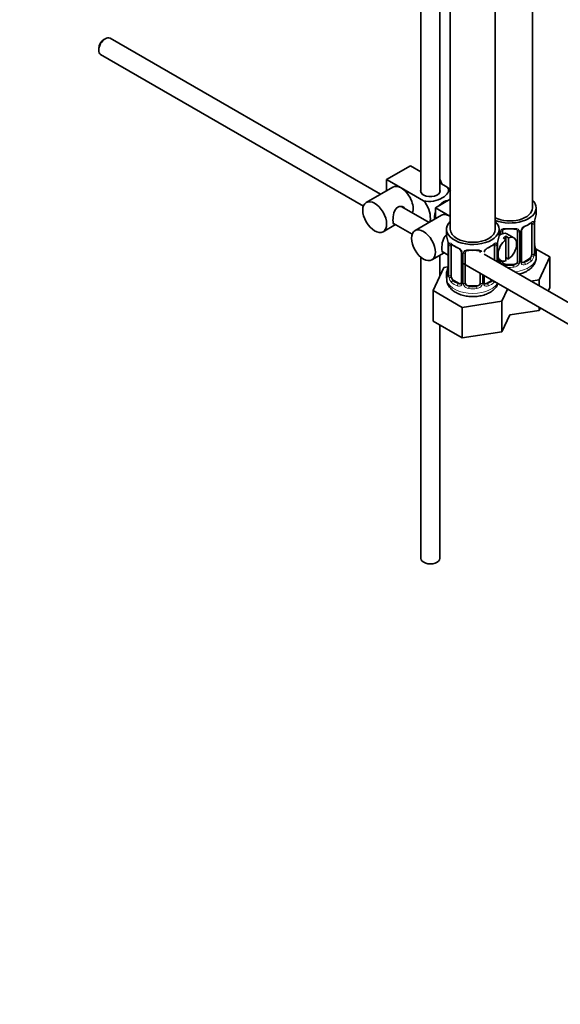
# Model space of a CAD drawing. Units: millimetres. Extents: x 0 to 1210, y 0 to 1833.
# Drawn here: x 844 to 988, y 0 to 263 of the extents above; entities that cross this region are included whole.
import ezdxf
from ezdxf import colors
from ezdxf.entities.mleader import LeaderData, LeaderLine
from ezdxf.math import Vec2, Vec3

# ---------------------------------------------------------------- set-up
doc = ezdxf.new("R2010")
doc.units = ezdxf.units.MM
doc.layers.add('DV6_Défaut', color=7, linetype='Continuous')
doc.layers.add('Défaut', color=7, linetype='Continuous')

# ---------------------------------------------------------------- blocks, each defined once
blk = doc.blocks.new('_DOT')
at = {"color": 0}
blk.add_line((0, 0), (-1, 0), dxfattribs=at)
at = {"color": 0, "const_width": 0.333}
blk.add_lwpolyline([(-0.1665, 0, 1), (0.1665, 0, 1)], format="xyb", close=True, dxfattribs=at)
blk = doc.blocks.new('SE5')
at = {"layer": 'DV6_Défaut', "color": 7, "linetype": 'Continuous', "lineweight": 35}
for p, q in [((951.35, 454.66), (951.35, 216.47)), ((956.35, 216.47), (956.35, 413.74)), ((959.16, 411.67), (959.16, 206.67)), ((971.16, 206.67), (971.16, 407.81)), ((981.06, 212.39), (981.06, 407.56)), ((867.23, 257.5), (866.8, 257.25)), ((940.54, 216.02), (868.48, 257.62)), ((865.46, 254.93), (865.46, 254.44)), ((865.98, 253.29), (935.99, 212.87)), ((942.18, 219.94), (948.55, 223.61)), ((948.55, 223.61), (951.35, 222)), ((942.18, 219.94), (946.07, 217.69)), ((942.18, 216.97), (942.18, 219.94)), ((956.35, 219.11), (958.35, 217.95)), ((943.82, 217.92), (936.75, 213.83)), ((946.07, 217.69), (951.99, 214.28)), ((953.55, 208.51), (946.28, 212.7)), ((955.19, 212.43), (959.16, 214.72)), ((956.83, 210.41), (949.76, 206.32)), ((955.19, 212.43), (959.08, 210.18)), ((955.19, 209.46), (955.19, 212.43)), ((959.08, 210.18), (959.16, 210.14)), ((982.06, 210.92), (982.06, 212.39)), ((941.25, 206.04), (944.54, 207.94)), ((944, 208.24), (949, 205.36)), ((980.86, 208.06), (980.86, 200)), ((981.61, 200.33), (981.61, 208.39)), ((958.16, 206.67), (958.16, 205.2)), ((972.16, 205.2), (972.16, 206.67)), ((973.06, 205.53), (973.06, 206.19)), ((976.11, 204.4), (974.27, 205.46)), ((977.06, 206.19), (977.06, 198.13)), ((978.12, 198.22), (978.12, 206.28)), ((958.61, 202.67), (958.61, 194.61)), ((959.36, 194.28), (959.36, 202.34)), ((970.96, 202.34), (970.96, 198.45)), ((971.71, 198.02), (971.71, 202.67)), ((973.29, 204.4), (974, 203.99)), ((974.71, 204.4), (974, 204.81)), ((974, 204.81), (974, 203.99)), ((974, 203.99), (974, 198.33)), ((974.71, 198.74), (974.71, 204.4)), ((954.26, 198.53), (957.55, 200.43)), ((956.35, 194.18), (956.35, 199.73)), ((957.01, 200.73), (958.61, 199.81)), ((962.11, 200.57), (962.11, 192.51)), ((963.16, 192.42), (963.16, 200.48)), ((1058.66, 147.82), (968.22, 200.04)), ((985.66, 199.33), (981.9, 201.5)), ((982.06, 199.32), (982.06, 200.57)), ((951.35, 199.21), (951.35, 118.9)), ((962.11, 197.79), (1056.15, 143.5)), ((971.71, 198.85), (972.61, 198.33)), ((972.01, 198.68), (972.01, 198.22)), ((973.06, 198.13), (973.06, 198.18)), ((974, 199.15), (974.71, 198.74)), ((976.06, 197.31), (974.06, 197.31)), ((980.15, 198.77), (978.74, 197.95)), ((982.82, 193.21), (985.66, 199.33)), ((985.66, 191.16), (985.66, 199.33)), ((957.41, 196.45), (954.57, 190.34)), ((958.53, 196.63), (957.41, 196.45)), ((958.16, 194.85), (958.16, 193.61)), ((967.16, 194.87), (967.16, 192.42)), ((961.49, 192.24), (960.07, 193.06)), ((968.22, 192.51), (968.22, 194.27)), ((970.25, 193.06), (968.84, 192.24)), ((980.63, 192.87), (982.82, 193.21)), ((982.82, 191.61), (982.82, 193.21)), ((954.57, 190.34), (962.32, 185.86)), ((954.57, 182.17), (954.57, 190.34)), ((966.16, 191.6), (964.16, 191.6)), ((972.92, 187.5), (974.4, 190.69)), ((985.22, 190.22), (985.66, 191.16)), ((962.32, 185.86), (972.92, 187.5)), ((972.92, 179.33), (972.92, 187.5)), ((962.32, 177.69), (962.32, 185.86)), ((972.92, 179.33), (975.01, 183.84)), ((975.01, 183.84), (982.82, 185.05)), ((982.82, 185.05), (982.82, 185.83)), ((982.82, 185.05), (983.11, 185.67)), ((954.57, 182.17), (962.32, 177.69)), ((956.35, 118.9), (956.35, 181.14)), ((962.32, 177.69), (972.92, 179.33))]:
    blk.add_line(p, q, dxfattribs=at)
at = {"layer": 'DV6_Défaut', "color": 7, "linetype": 'Continuous', "lineweight": 18}
for p, q in [((981.47, 208.15), (981.47, 200.09)), ((981.58, 200.24), (981.58, 208.31)), ((972.25, 206.07), (972.25, 205.11)), ((972.52, 205.29), (972.52, 206.01)), ((977.6, 206.01), (977.6, 197.94)), ((977.88, 198.01), (977.88, 206.07)), ((958.64, 202.59), (958.64, 194.53)), ((958.75, 194.37), (958.75, 202.43)), ((971.57, 202.43), (971.57, 198.1)), ((971.68, 198.04), (971.68, 202.59)), ((962.35, 200.36), (962.35, 192.29)), ((962.62, 192.23), (962.62, 200.29)), ((972.25, 198.54), (972.25, 198.01)), ((972.52, 197.94), (972.52, 198.38)), ((974.06, 197.31), (974.06, 197.13)), ((976.06, 197.31), (976.06, 197.13)), ((978.74, 197.95), (978.97, 197.82)), ((980.15, 198.77), (980.38, 198.64)), ((967.7, 194.56), (967.7, 192.23)), ((967.98, 192.29), (967.98, 194.4)), ((960.07, 193.06), (959.84, 192.92)), ((961.49, 192.24), (961.26, 192.11)), ((968.84, 192.24), (969.07, 192.11)), ((970.25, 193.06), (970.48, 192.92)), ((964.16, 191.6), (964.16, 191.41)), ((966.16, 191.6), (966.16, 191.41))]:
    blk.add_line(p, q, dxfattribs=at)
at = {"layer": 'DV6_Défaut', "color": 7, "linetype": 'Continuous', "lineweight": 35}
for centre, radius, start, end in [((996.24, 206.11), 14.86, 163.606, 169.2521), ((979.85, 205.77), 1.85, 113.0918, 151.9967), ((976.46, 213.82), 6.88, 292.7797, 307.2904), ((983.72, 208.43), 2.11, 169.4702, 181.0038), ((978.73, 206.31), 0.61, 147.936, 182.3231), ((943.99, 200.4), 14.86, 10.7478, 16.3941), ((955.96, 202.67), 2.66, 0.1588, 10.1107), ((963.71, 208.01), 6.77, 232.5872, 247.3426), ((966.56, 208.11), 6.88, 292.7797, 307.2904), ((973.82, 202.72), 2.11, 169.4702, 181.0038), ((986.34, 200.4), 14.86, 163.606, 169.2521), ((984.29, 203.1), 2.68, 180.1582, 190.4746), ((996.24, 205.37), 14.86, 190.7479, 196.394), ((960.39, 200.07), 1.83, 27.7334, 67.1034), ((961.53, 200.6), 0.58, 356.9868, 33.0463), ((968.83, 200.6), 0.61, 147.936, 182.3231), ((969.95, 200.05), 1.85, 113.0918, 151.9967), ((982.55, 200.27), 0.941, 176.3643, 194.4431), ((956.07, 197.35), 2.54, 349.0023, 0.4603), ((978.68, 198.5), 0.735, 217.7306, 239.8084), ((978.37, 198.17), 0.25, 166.6761, 223.6818), ((943.99, 199.66), 14.86, 343.6059, 349.2522), ((957.62, 194.56), 0.992, 346.0913, 3.237), ((961.85, 192.4), 0.236, 280.2472, 342.3659), ((968.78, 192.78), 0.735, 217.7306, 239.8084), ((968.47, 192.45), 0.25, 166.6761, 223.6818)]:
    blk.add_arc(centre, radius, start, end, dxfattribs=at)
at = {"layer": 'DV6_Défaut', "color": 7, "linetype": 'Continuous', "lineweight": 18}
for centre, radius, start, end in [((980.18, 205.36), 2.5, 113.0004, 150.18), ((980.37, 208.19), 1.1, 357.6841, 19.526), ((985.14, 208.27), 3.55, 170.0079, 179.3454), ((971.09, 206.05), 1.16, 1.0203, 20.0616), ((973.31, 206.02), 0.785, 144.9712, 180.8641), ((976.82, 206.02), 0.785, 359.1311, 35.0336), ((979.04, 206.05), 1.16, 151.7186, 178.9861), ((955.09, 202.55), 3.55, 0.6583, 9.9884), ((959.86, 202.48), 1.11, 160.4927, 182.2972), ((970.47, 202.48), 1.1, 357.6841, 19.526), ((975.24, 202.55), 3.55, 170.0079, 179.3454), ((960.05, 199.65), 2.5, 29.8198, 66.9998), ((961.19, 200.34), 1.16, 1.0203, 28.275), ((963.41, 200.3), 0.785, 144.9712, 180.8641), ((978.58, 200.11), 2.89, 348.0493, 359.4931), ((982.87, 200.2), 1.29, 178.1771, 196.676), ((971.47, 198), 0.779, 340.574, 1.0277), ((973.62, 197.96), 1.1, 180.837, 205.7738), ((974.24, 198.32), 1.21, 206.8319, 261.5389), ((975.89, 198.32), 1.2, 278.249, 333.3802), ((975.97, 198.29), 1.72, 274.9548, 329.7127), ((976.51, 197.96), 1.1, 330.5042, 359.168), ((978.66, 198), 0.779, 178.9659, 214.7127), ((978.76, 198.17), 0.972, 219.7872, 297.134), ((978.68, 198.5), 0.735, 239.8084, 292.8078), ((979.12, 199.86), 2.32, 313.1842, 351.2464), ((957.35, 194.49), 1.29, 343.3385, 1.8084), ((961.65, 194.4), 2.89, 180.5093, 191.9483), ((961.11, 194.15), 2.32, 188.7542, 226.8152), ((961.46, 192.46), 0.972, 242.8666, 320.2121), ((961.54, 192.8), 0.746, 247.8303, 300.054), ((961.57, 192.28), 0.779, 325.2937, 1.0277), ((963.72, 192.25), 1.1, 180.837, 209.4908), ((964.25, 192.57), 1.72, 210.2871, 265.0453), ((964.34, 192.61), 1.21, 206.8319, 261.5389), ((965.99, 192.6), 1.2, 278.249, 333.3802), ((966.07, 192.57), 1.72, 274.9548, 329.7127), ((966.61, 192.25), 1.1, 330.5042, 359.168), ((968.76, 192.28), 0.779, 178.9659, 214.7127), ((968.86, 192.46), 0.972, 219.7872, 297.134), ((968.78, 192.78), 0.735, 239.8084, 292.8078), ((969.22, 194.15), 2.32, 313.1842, 319.8163)]:
    blk.add_arc(centre, radius, start, end, dxfattribs=at)
at = {"layer": 'DV6_Défaut', "color": 7, "linetype": 'Continuous', "lineweight": 35}
for centre, major_axis, ratio, start_param, end_param in [((867.23, 255.46), (-1.25, -2.17), 0.57735, 3.141593, 6.283185), ((866.8, 255.7), (0.95, 1.65), 0.57735, 0.785398, 2.356194), ((946.07, 214.02), (2.25, -3.9), 0.57735, 2.356194, 3.141593), ((954.63, 218.96), (1.75, -3.03), 0.57735, 1.196915, 1.586568), ((946.07, 214.02), (-2.25, 3.9), 0.57735, 3.595517, 5.497787), ((953.85, 216.88), (-2.6, 0), 0.57735, 6.004938, 6.283185), ((953.85, 216.88), (-2.6, 0), 0.57735, 0, 3.419839), ((957.38, 211.16), (-1.75, -3.03), 0.57735, 3.444225, 4.409757), ((975.06, 212.39), (7, 0), 0.57735, 0, 0.5411), ((957.38, 211.16), (-1.75, -3.03), 0.57735, 5.015021, 5.651546), ((959.08, 206.51), (2.25, -3.9), 0.57735, 2.356194, 3.141593), ((959.08, 206.51), (-2.25, 3.9), 0.57735, -0.810894, -0.785398), ((975.06, 212.39), (7, 0), 0.57735, 4.121535, 6.283185), ((975.06, 212.39), (6, 0), 0.57735, 4.004915, 6.283185), ((975.06, 210.92), (-7, 0), 0.57735, 2.989492, 3.141593), ((965.16, 206.67), (7, 0), 0.57735, 2.600493, 6.283185), ((965.16, 206.67), (7, 0), 0.57735, 0, 0.5411), ((978.97, 207.84), (-0.156, 0.368), 0.483207, 3.121674, 3.142099), ((980.15, 207.65), (0.5, 0.866), 0.57735, 5.497787, 5.9443), ((981.21, 208.39), (-0.4, 0), 0.57735, 3.141593, 3.162523), ((965.16, 205.2), (7, 0), 0.57735, 3.141593, 3.293694), ((965.16, 206.67), (6, 0), 0.57735, 3.141593, 6.283185), ((965.16, 205.2), (-7, 0), 0.57735, 2.989492, 3.141593), ((972.52, 202.43), (-1.75, -3.03), 0.57735, 3.141593, 4.072592), ((974.06, 206.19), (-1, 0), 0.816497, 6.158738, 6.283185), ((974.06, 207.15), (0.035, 0.398), 0.123712, 3.146561, 3.762557), ((975.06, 210.59), (6.6, 0), 0.57735, 4.560288, 4.86449), ((974.36, 201.36), (-1.75, -3.03), 0.57735, 0.928746, 3.783643), ((976.06, 207.15), (-0.035, 0.398), 0.123712, 2.520628, 3.123094), ((960.07, 201.94), (-0.5, 0.866), 0.57735, 0.338885, 0.785398), ((970.25, 201.94), (0.5, 0.866), 0.57735, 5.497787, 5.9443), ((971.31, 202.67), (-0.4, 0), 0.57735, 3.141593, 3.162523), ((974.36, 201.36), (1.75, 3.03), 0.57735, 0.928746, 3.783643), ((973.65, 201.77), (1.75, 3.03), 0.57735, 0.642051, 0.928746), ((981.26, 202.52), (-0.395, -0.063), 0.166114, 2.62932, 3.429422), ((961.26, 202.13), (0.156, 0.368), 0.483207, 3.141115, 3.16282), ((964.16, 200.48), (-1, 0), 0.816497, 6.158738, 6.283185), ((964.16, 201.43), (0.035, 0.398), 0.123712, 3.146561, 3.762557), ((965.16, 204.87), (6.6, 0), 0.57735, 4.560288, 4.86449), ((966.16, 201.43), (-0.035, 0.398), 0.123712, 2.520628, 3.123094), ((969.07, 202.13), (-0.156, 0.368), 0.483207, 3.121674, 3.142099), ((980.15, 199.59), (0.5, 0.866), 0.57735, 3.926991, 5.051274), ((980.15, 199.59), (0.5, 0.866), 0.57735, 5.051274, 5.497787), ((981.21, 200.33), (-0.4, 0), 0.57735, 3.141593, 3.162576), ((975.06, 200.57), (-7, 0), 0.57735, 2.989492, 3.293694), ((974.06, 198.13), (1, 0), 0.816497, 3.141593, 3.588106), ((974.06, 198.13), (-1, 0), 0.816497, 0.446513, 1.570796), ((975.06, 200.89), (-6.6, 0), 0.57735, 1.418695, 1.722897), ((976.06, 198.13), (1, 0), 0.816497, 4.712389, 5.836672), ((976.06, 198.13), (1, 0), 0.816497, 5.836672, 6.283185), ((978.74, 198.77), (0.5, 0.866), 0.57735, 3.141593, 3.926991), ((965.16, 194.85), (7, 0), 0.57735, 2.989492, 3.293694), ((959.01, 194.61), (0.4, 0), 0.57735, 3.11692, 3.141593), ((960.07, 193.87), (-0.5, 0.866), 0.57735, 0.785398, 1.231911), ((960.07, 193.87), (0.5, -0.866), 0.57735, 4.373504, 5.497787), ((961.49, 193.06), (-0.5, 0.866), 0.57735, 2.356194, 3.141593), ((964.16, 192.42), (1, 0), 0.816497, 3.141593, 3.588106), ((964.16, 192.42), (-1, 0), 0.816497, 0.446513, 1.570796), ((966.16, 192.42), (1, 0), 0.816497, 4.712389, 5.836672), ((966.16, 192.42), (1, 0), 0.816497, 5.836672, 6.283185), ((968.84, 193.06), (0.5, 0.866), 0.57735, 3.141593, 3.926991), ((970.25, 193.87), (0.5, 0.866), 0.57735, 3.926991, 3.966894), ((965.16, 195.18), (-6.6, 0), 0.57735, 1.418695, 1.722897), ((953.85, 118.9), (-2.5, 0), 0.57735, 0, 3.141593)]:
    blk.add_ellipse(centre, major_axis=major_axis, ratio=ratio, start_param=start_param, end_param=end_param, dxfattribs=at)
for centre in [(939, 209.94), (952.01, 202.43)]:
    blk.add_ellipse(centre, major_axis=(-2.25, 3.9), ratio=0.57735, dxfattribs=at)
at = {"layer": 'DV6_Défaut', "color": 7, "linetype": 'Continuous', "lineweight": 18}
for centre, major_axis, ratio, start_param, end_param in [((978.97, 207.84), (-0.156, 0.368), 0.483207, 3.142099, 3.992305), ((975.06, 210.92), (7, 0), 0.57735, 5.345686, 5.649888), ((980.38, 208.66), (-0.247, 0.314), 0.658162, 3.140999, 3.838456), ((981.05, 208.66), (-0.373, -0.146), 0.85055, 0.542333, 2.42751), ((981.11, 208.24), (-0.4, 0), 0.57735, 0.912181, 2.727841), ((981.21, 208.39), (-0.4, 0), 0.57735, 2.769946, 3.141593), ((972.41, 206.28), (0.4, 0), 0.57735, 4.050058, 4.298637), ((972.67, 206.22), (0.4, 0), 0.57735, 4.340743, 6.156403), ((972.8, 206.69), (-0.332, 0.222), 0.641506, 1.587428, 3.142971), ((975.06, 210.92), (-7, 0), 0.57735, 1.418695, 1.722897), ((974.06, 207.15), (0.035, 0.398), 0.123712, 2.191761, 3.146561), ((976.06, 207.15), (-0.035, 0.398), 0.123712, 3.123094, 4.091425), ((977.32, 206.69), (0.332, 0.222), 0.641506, 3.145564, 4.695758), ((977.46, 206.22), (-0.4, 0), 0.57735, 0.126783, 1.942443), ((977.72, 206.28), (-0.4, 0), 0.57735, 1.984548, 3.154925), ((977.85, 206.81), (-0.359, 0.176), 0.358003, 2.226125, 3.160318), ((959.01, 202.67), (0.4, 0), 0.57735, 3.137791, 3.513239), ((959.12, 202.53), (0.4, 0), 0.57735, 3.555344, 5.371005), ((959.18, 202.94), (0.373, -0.146), 0.85055, 3.855675, 5.740852), ((965.16, 205.2), (-7, 0), 0.57735, 0.633297, 0.937499), ((959.84, 202.95), (0.247, 0.314), 0.658162, 2.44473, 3.142144), ((965.16, 205.2), (7, 0), 0.57735, 5.345686, 5.649888), ((970.48, 202.95), (-0.247, 0.314), 0.658162, 3.140999, 3.838456), ((971.15, 202.94), (-0.373, -0.146), 0.85055, 0.542333, 2.42751), ((971.21, 202.53), (-0.4, 0), 0.57735, 0.912181, 2.727841), ((971.31, 202.67), (-0.4, 0), 0.57735, 2.769946, 3.141593), ((961.26, 202.13), (0.156, 0.368), 0.483207, 2.29088, 3.141115), ((962.38, 201.1), (0.359, 0.176), 0.358003, 3.116529, 4.05706), ((962.51, 200.57), (0.4, 0), 0.57735, 3.129443, 4.298637), ((962.77, 200.51), (0.4, 0), 0.57735, 4.340743, 6.156403), ((962.9, 200.97), (-0.332, 0.222), 0.641506, 1.587428, 3.142971), ((965.16, 205.2), (-7, 0), 0.57735, 1.418695, 1.722897), ((964.16, 201.43), (0.035, 0.398), 0.123712, 2.191761, 3.146561), ((966.16, 201.43), (-0.035, 0.398), 0.123712, 3.123094, 4.091425), ((967.43, 200.97), (0.332, 0.222), 0.641506, 3.145564, 4.695758), ((969.07, 202.13), (-0.156, 0.368), 0.483207, 3.142099, 3.992305), ((981.05, 199.61), (0.392, -0.078), 0.178244, 4.04041, 5.925586), ((981.11, 200.18), (0.4, 0), 0.57735, 4.053773, 5.869434), ((981.21, 200.33), (-0.4, 0), 0.57735, 2.769946, 3.141593), ((981.59, 199.99), (0.387, -0.103), 0.80707, 0.211083, 1.781879), ((981.59, 201.14), (-0.387, -0.103), 0.80707, 2.93051, 4.436462), ((975.06, 200.89), (-6.6, 0), 0.57735, 3.017713, 3.265472), ((981.26, 199.91), (-0.381, -0.123), 0.86268, 2.555043, 3.150705), ((972.28, 197.76), (0.333, -0.222), 0.670791, 3.120233, 3.459995), ((972.41, 198.22), (0.4, 0), 0.57735, 3.141593, 4.298637), ((972.67, 198.16), (-0.4, 0), 0.57735, 1.19915, 3.01481), ((972.8, 197.64), (-0.355, -0.185), 0.387288, 1.156831, 2.867767), ((974.06, 196.8), (-0.035, -0.398), 0.123712, 3.762557, 4.988266), ((976.06, 196.8), (0.035, -0.398), 0.123712, 0.949832, 2.520628), ((975.06, 199.32), (7, 0), 0.57735, 4.895714, 6.283185), ((977.32, 197.64), (0.355, -0.185), 0.387288, 3.415419, 5.300595), ((977.46, 198.16), (0.4, 0), 0.57735, 3.268375, 5.084035), ((977.72, 198.22), (-0.4, 0), 0.57735, 1.984548, 3.141593), ((977.85, 197.76), (-0.333, -0.222), 0.670791, 1.631109, 3.171572), ((975.06, 200.89), (6.6, 0), 0.57735, 5.345686, 5.649888), ((978.97, 197.5), (0.156, -0.368), 0.483207, 0.850713, 2.421509), ((975.06, 200.57), (7, 0), 0.57735, 5.345686, 5.649888), ((980.38, 198.31), (0.247, -0.314), 0.658162, 0.696863, 2.267659), ((958.64, 195.43), (0.387, -0.103), 0.80707, 1.846723, 3.352676), ((958.64, 194.27), (-0.387, -0.103), 0.80707, 4.576324, 6.072102), ((965.16, 195.18), (6.6, 0), 0.57735, 3.017713, 3.265472), ((958.96, 194.19), (0.381, -0.123), 0.86268, 3.129631, 3.728142), ((958.96, 196.81), (0.395, -0.063), 0.166114, 3.177558, 3.653865), ((959.01, 194.61), (0.4, 0), 0.57735, 3.141593, 3.513239), ((959.12, 194.46), (-0.4, 0), 0.57735, 0.413752, 2.229412), ((975.06, 200.57), (7, 0), 0.57735, 4.596647, 4.86449), ((965.16, 193.61), (7, 0), 0.57735, 3.141593, 5.935087), ((959.18, 193.89), (-0.392, -0.078), 0.178244, 0.357599, 2.242775), ((959.84, 192.6), (-0.247, -0.314), 0.658162, 4.015526, 5.586322), ((965.16, 194.85), (-7, 0), 0.57735, 0.633297, 0.937499), ((965.16, 195.18), (-6.6, 0), 0.57735, 0.633297, 0.937499), ((961.26, 191.78), (-0.156, -0.368), 0.483207, 3.861676, 5.432473), ((962.38, 192.05), (0.333, -0.222), 0.670791, 3.120233, 4.652076), ((962.51, 192.51), (0.4, 0), 0.57735, 3.141593, 4.298637), ((962.77, 192.44), (-0.4, 0), 0.57735, 1.19915, 3.01481), ((962.9, 191.92), (-0.355, -0.185), 0.387288, 0.98259, 2.867767), ((967.43, 191.92), (0.355, -0.185), 0.387288, 3.415419, 5.300595), ((967.56, 192.44), (0.4, 0), 0.57735, 3.268375, 5.084035), ((967.82, 192.51), (-0.4, 0), 0.57735, 1.984548, 3.141593), ((967.95, 192.05), (-0.333, -0.222), 0.670791, 1.631109, 3.171572), ((965.16, 195.18), (6.6, 0), 0.57735, 5.345686, 5.649888), ((969.07, 191.78), (0.156, -0.368), 0.483207, 0.850713, 2.421509), ((965.16, 194.85), (7, 0), 0.57735, 5.345686, 5.649888), ((970.48, 192.6), (0.247, -0.314), 0.658162, 0.696863, 2.267659), ((964.16, 191.09), (-0.035, -0.398), 0.123712, 3.762557, 5.333353), ((965.16, 194.85), (7, 0), 0.57735, 4.560288, 4.86449), ((966.16, 191.09), (0.035, -0.398), 0.123712, 0.949832, 2.520628)]:
    blk.add_ellipse(centre, major_axis=major_axis, ratio=ratio, start_param=start_param, end_param=end_param, dxfattribs=at)
at = {"layer": 'DV6_Défaut', "color": 7, "linetype": 'Continuous', "lineweight": 35}
for points, knots in [([(958.35, 217.95), (958.77, 217.47), (958.78, 216.89), (958.23, 215.86), (957.69, 215.41), (956.37, 214.65), (955.59, 214.34), (953.81, 214.03), (952.81, 214.04), (951.99, 214.28)], [0, 0, 0, 0, 0.25, 0.25, 0.5, 0.5, 0.75, 0.75, 1, 1, 1, 1]), ([(947.16, 212.21), (947.04, 212.35), (946.9, 212.46), (946.26, 212.83), (945.63, 212.89), (944.64, 212.32), (944.33, 211.72), (943.96, 210.4), (943.88, 209.65), (943.88, 209.08)], [0, 0, 0, 0, 0.098583, 0.098583, 0.399055, 0.399055, 0.699528, 0.699528, 1, 1, 1, 1]), ([(951.99, 214.28), (952.61, 213.67), (953.12, 212.81), (953.74, 211.11), (953.86, 210.27), (953.86, 209.17), (953.83, 208.84), (953.78, 208.54)], [0, 0, 0, 0, 0.4083912, 0.4083912, 0.8167823, 0.8167823, 1, 1, 1, 1]), ([(943.88, 209.08), (943.88, 208.51), (943.96, 208.16), (944.19, 208.02), (944.26, 208.01), (944.34, 208.02)], [0, 0, 0, 0, 0.769799, 0.769799, 1, 1, 1, 1]), ([(980.63, 208.34), (980.65, 208.36), (980.72, 208.42), (980.79, 208.45), (980.81, 208.45), (980.81, 208.45)], [0, 0, 0, 0, 0.210914, 0.694495, 1, 1, 1, 1]), ([(958.33, 205.18), (958.27, 205.15), (958.21, 205.13), (957.65, 204.81), (957.34, 204.21), (956.97, 202.88), (956.89, 202.14), (956.89, 201.57)], [0, 0, 0, 0, 0.054955, 0.054955, 0.527477, 0.527477, 1, 1, 1, 1]), ([(973.14, 206.46), (973.15, 206.48), (973.19, 206.55), (973.34, 206.66), (973.64, 206.75), (973.9, 206.78), (974.02, 206.75), (974.03, 206.75)], [0, 0, 0, 0, 0.079567, 0.391619, 0.680957, 0.989467, 1, 1, 1, 1]), ([(976.1, 206.75), (976.14, 206.75), (976.29, 206.77), (976.56, 206.74), (976.83, 206.63), (976.97, 206.52), (977, 206.45), (977.01, 206.43)], [0, 0, 0, 0, 0.086228, 0.362501, 0.641679, 0.920591, 1, 1, 1, 1]), ([(959.41, 202.74), (959.41, 202.74), (959.42, 202.74), (959.47, 202.72), (959.55, 202.66), (959.6, 202.63)], [0, 0, 0, 0, 0.124756, 0.581112, 1, 1, 1, 1]), ([(970.73, 202.62), (970.75, 202.64), (970.82, 202.7), (970.89, 202.74), (970.91, 202.74), (970.91, 202.74)], [0, 0, 0, 0, 0.210914, 0.694495, 1, 1, 1, 1]), ([(956.89, 201.57), (956.89, 200.99), (956.97, 200.64), (957.21, 200.51), (957.27, 200.5), (957.35, 200.5)], [0, 0, 0, 0, 0.769799, 0.769799, 1, 1, 1, 1]), ([(963.24, 200.75), (963.25, 200.76), (963.29, 200.83), (963.44, 200.95), (963.74, 201.03), (964, 201.06), (964.12, 201.04), (964.13, 201.03)], [0, 0, 0, 0, 0.079567, 0.391619, 0.680957, 0.989467, 1, 1, 1, 1]), ([(966.2, 201.03), (966.24, 201.04), (966.39, 201.05), (966.66, 201.02), (966.93, 200.92), (967.07, 200.8), (967.1, 200.73), (967.11, 200.71)], [0, 0, 0, 0, 0.086228, 0.362501, 0.641679, 0.920591, 1, 1, 1, 1]), ([(981.65, 200.01), (981.65, 200.01), (981.65, 200.02), (981.64, 200.03), (981.64, 200.04)], [0, 0, 0, 0, 0.622268, 1, 1, 1, 1]), ([(979.6, 195.55), (979.84, 195.7), (980.36, 196.03), (981.13, 196.74), (981.72, 197.66), (982.04, 198.56), (982.03, 199.08), (982.02, 199.31)], [0, 0, 0, 0, 0.157246, 0.407425, 0.641821, 0.866456, 1, 1, 1, 1]), ([(958.58, 194.33), (958.58, 194.32), (958.58, 194.3), (958.57, 194.3), (958.57, 194.3)], [0, 0, 0, 0, 0.7284, 1, 1, 1, 1]), ([(977.42, 194.71), (977.63, 194.75), (978.28, 194.93), (979.02, 195.23), (979.48, 195.48), (979.6, 195.55)], [0, 0, 0, 0, 0.260843, 0.8388018, 1, 1, 1, 1]), ([(958.21, 193.57), (958.2, 193.36), (958.19, 192.84), (958.51, 191.94), (959.09, 191.04), (959.93, 190.25), (961, 189.59), (962.28, 189.09), (963.71, 188.79), (965.21, 188.69), (966.72, 188.8), (968.12, 189.11), (969.13, 189.52), (969.58, 189.77), (969.7, 189.83)], [0, 0, 0, 0, 0.046033, 0.128914, 0.211361, 0.29752, 0.389563, 0.486353, 0.584406, 0.682202, 0.780159, 0.87905, 0.973623, 1, 1, 1, 1]), ([(969.7, 189.83), (969.94, 189.98), (970.46, 190.31), (971.23, 191.03), (971.66, 191.71), (971.85, 192.1), (971.87, 192.16)], [0, 0, 0, 0, 0.230257, 0.596595, 0.939824, 1, 1, 1, 1])]:
    blk.add_open_spline(points, degree=3, knots=knots, dxfattribs=at)
for points in [[(959.19, 216.89), (958.95, 217.28), (958.66, 217.65), (958.35, 217.95)], [(973.08, 206.29), (973.08, 206.37), (973.1, 206.43), (973.15, 206.46)], [(976.98, 206.46), (977.03, 206.42), (977.05, 206.34), (977.05, 206.22)], [(963.18, 200.58), (963.18, 200.66), (963.2, 200.71), (963.25, 200.74)], [(967.08, 200.74), (967.13, 200.71), (967.15, 200.63), (967.15, 200.5)], [(972, 198.22), (972, 198.09), (971.98, 198.02), (971.94, 197.99)], [(962.1, 192.51), (962.1, 192.38), (962.08, 192.3), (962.04, 192.28)]]:
    blk.add_open_spline(points, degree=3, dxfattribs=at)
at = {"layer": 'DV6_Défaut', "color": 7, "linetype": 'Continuous', "lineweight": 18}
for points, knots in [([(980.7, 208.52), (980.79, 208.59), (980.87, 208.64), (981.01, 208.71), (981.08, 208.74), (981.2, 208.75), (981.25, 208.73), (981.34, 208.68), (981.38, 208.63), (981.41, 208.56)], [0, 0, 0, 0, 0.25, 0.25, 0.5, 0.5, 0.75, 0.75, 1, 1, 1, 1]), ([(972.66, 206.47), (972.73, 206.56), (972.8, 206.63), (972.99, 206.76), (973.1, 206.81), (973.33, 206.88), (973.46, 206.91), (973.72, 206.93), (973.86, 206.93), (974, 206.92)], [0, 0, 0, 0, 0.25, 0.25, 0.5, 0.5, 0.75, 0.75, 1, 1, 1, 1]), ([(976.12, 206.92), (976.26, 206.93), (976.4, 206.93), (976.66, 206.91), (976.79, 206.88), (977.02, 206.81), (977.13, 206.76), (977.32, 206.63), (977.4, 206.56), (977.46, 206.47)], [0, 0, 0, 0, 0.25, 0.25, 0.5, 0.5, 0.75, 0.75, 1, 1, 1, 1]), ([(958.82, 202.85), (958.84, 202.91), (958.88, 202.96), (958.97, 203.02), (959.02, 203.03), (959.14, 203.02), (959.21, 203), (959.36, 202.93), (959.44, 202.87), (959.52, 202.81)], [0, 0, 0, 0, 0.25, 0.25, 0.5, 0.5, 0.75, 0.75, 1, 1, 1, 1]), ([(970.81, 202.81), (970.89, 202.87), (970.97, 202.93), (971.11, 203), (971.18, 203.02), (971.3, 203.03), (971.35, 203.02), (971.44, 202.96), (971.48, 202.91), (971.51, 202.85)], [0, 0, 0, 0, 0.25, 0.25, 0.5, 0.5, 0.75, 0.75, 1, 1, 1, 1]), ([(962.76, 200.76), (962.83, 200.84), (962.91, 200.92), (963.09, 201.04), (963.2, 201.09), (963.44, 201.17), (963.56, 201.19), (963.83, 201.22), (963.96, 201.22), (964.1, 201.21)], [0, 0, 0, 0, 0.25, 0.25, 0.5, 0.5, 0.75, 0.75, 1, 1, 1, 1]), ([(966.22, 201.21), (966.36, 201.22), (966.5, 201.22), (966.76, 201.19), (966.89, 201.17), (967.12, 201.09), (967.23, 201.04), (967.42, 200.92), (967.5, 200.84), (967.56, 200.76)], [0, 0, 0, 0, 0.25, 0.25, 0.5, 0.5, 0.75, 0.75, 1, 1, 1, 1]), ([(980.38, 198.64), (980.44, 198.69), (980.48, 198.75), (980.57, 198.88), (980.61, 198.96), (980.72, 199.22), (980.76, 199.41), (980.79, 199.6)], [0, 0, 0, 0, 0.25, 0.25, 0.5, 0.5, 1, 1, 1, 1]), ([(981.98, 199.95), (981.96, 199.87), (981.93, 199.81), (981.88, 199.72), (981.85, 199.69), (981.78, 199.66), (981.75, 199.67), (981.69, 199.72), (981.66, 199.77), (981.64, 199.83)], [0, 0, 0, 0, 0.25, 0.25, 0.5, 0.5, 0.75, 0.75, 1, 1, 1, 1]), ([(958.59, 194.12), (958.56, 194.05), (958.54, 194.01), (958.47, 193.95), (958.44, 193.95), (958.38, 193.97), (958.35, 194), (958.29, 194.09), (958.26, 194.16), (958.24, 194.24)], [0, 0, 0, 0, 0.25, 0.25, 0.5, 0.5, 0.75, 0.75, 1, 1, 1, 1]), ([(959.43, 193.89), (959.45, 193.79), (959.47, 193.7), (959.51, 193.51), (959.54, 193.42), (959.65, 193.16), (959.74, 193.02), (959.84, 192.92)], [0, 0, 0, 0, 0.25, 0.25, 0.5, 0.5, 1, 1, 1, 1])]:
    blk.add_open_spline(points, degree=3, knots=knots, dxfattribs=at)

msp = doc.modelspace()

# ---------------------------------------------------------------- block references
at = {"layer": 'Défaut'}
msp.add_blockref('SE5', (0, 0), dxfattribs=at)

# ---------------------------------------------------------------- leaders
at = {"layer": 'Défaut', "color": 7, "linetype": 'Continuous', "lineweight": 18}
ml = msp.add_multileader_mtext('Standard', dxfattribs=at)
ml.set_content('{\\pxsm0.9;\\fSolid Edge ISO|b1||i0||c0|p34;\\W1.;09/10/2017\\P}', color=256)
ml.set_leader_properties()
ml.set_arrow_properties(name='DOT')
ml.build(insert=Vec2(0, 0))
ml.multileader.update_dxf_attribs({"leader_type": 0, "dogleg_length": 0, "arrow_head_size": 12})
ctx = ml.context
ctx.base_point, ctx.char_height, ctx.arrow_head_size, ctx.landing_gap_size = Vec3(1010.19, 1825.75), 12, 12, 4.2
notes = []
notes.append((ctx, [(0, (0, 0, 0), (0, 0), (1, 0), 1, [])]))
ctx.mtext.insert = Vec3(1012.19, 1831.87)
for ctx, leaders in notes:
    for number, flags, end, landing, length, lines in leaders:
        leader = LeaderData()
        leader.index, (leader.has_last_leader_line, leader.has_dogleg_vector, leader.attachment_direction) = number, flags
        leader.last_leader_point, leader.dogleg_vector, leader.dogleg_length = Vec3(end), Vec3(landing), length
        for number, points, colour, breaks in lines:
            line = LeaderLine()
            line.index, line.vertices, line.color, line.breaks = number, Vec3.list(points), colors.encode_raw_color(colour), breaks
            leader.lines.append(line)
        ctx.leaders.append(leader)

doc.saveas('drawing.dxf')
